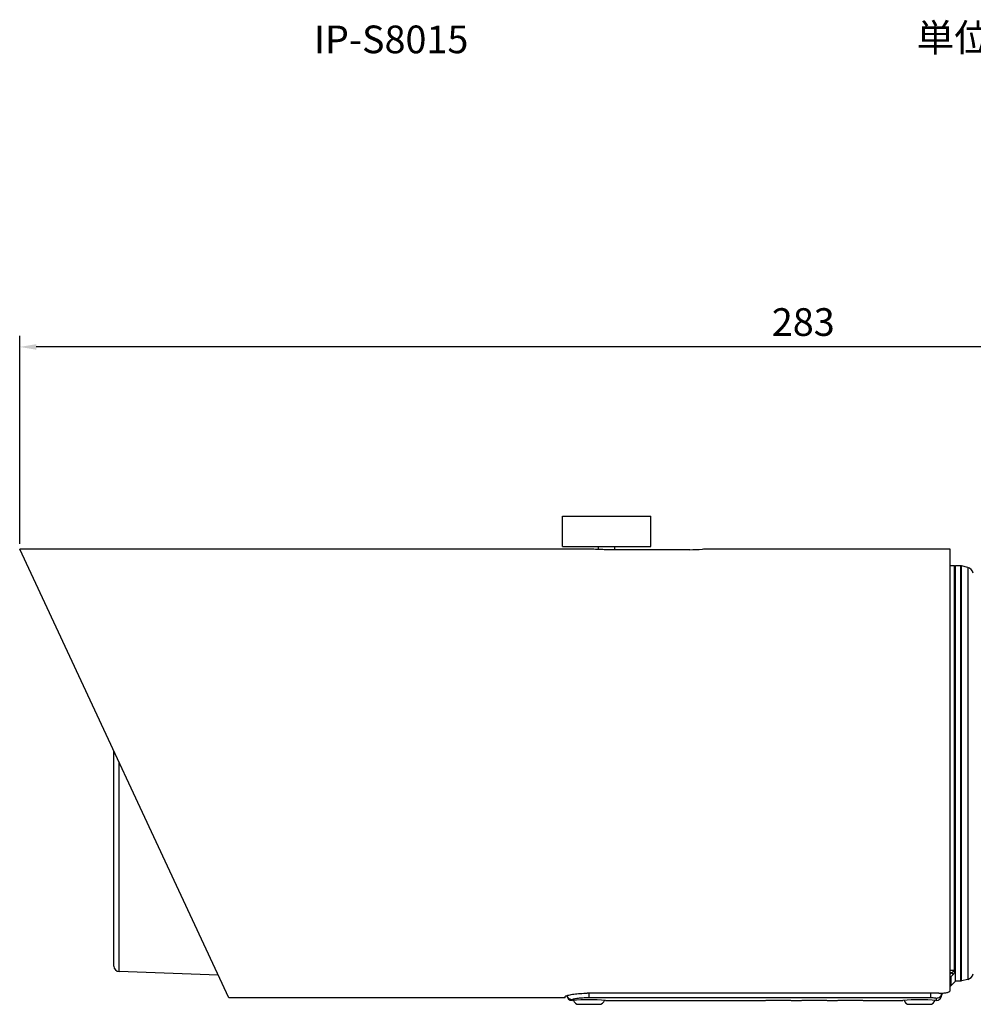
# Model space of a CAD drawing. Units: millimetres. Extents: x -3 to 576, y -1 to 189.
# Drawn here: x 144 to 316, y 11 to 189 of the extents above; entities that cross this region are included whole.
import ezdxf

# ---------------------------------------------------------------- set-up
doc = ezdxf.new("R2010")
doc.units = ezdxf.units.MM
doc.layers.get('Defpoints').update_dxf_attribs({"lineweight": 0})
doc.styles.add('標準', font='txt')
doc.dimstyles.new('標準', dxfattribs={"dimtxt": 5, "dimasz": 3, "dimexe": 2, "dimexo": 1, "dimgap": 2, "dimtad": 1, "dimdec": 1, "dimrnd": 0.01, "dimdsep": 46, "dimtxsty": '標準', "dimcen": 0, "dimclrd": 256, "dimclre": 256, "dimclrt": 256, "dimazin": 0, "dimtfac": 1, "dimtdec": 1, "dimtmove": 0, "dimatfit": 3, "dimfxl": 1, "dimtfillclr": 256, "dimtolj": 1, "dimtzin": 0, "dimlwd": -1, "dimlwe": -1, "dimarcsym": 0})

# ---------------------------------------------------------------- blocks, each defined once
blk = doc.blocks.new('*D44')
at = {"transparency": 16777216}
for p, q in [((143.87, 94.62), (143.87, 132.17)), ((426.87, 107.62), (426.87, 132.17)), ((423.87, 130.17), (146.87, 130.17))]:
    blk.add_line(p, q, dxfattribs=at)
at = {"linetype": 'Continuous', "transparency": 16777216}
for points in [[(146.87, 130.67), (146.87, 129.67), (143.87, 130.17)], [(423.87, 130.67), (423.87, 129.67), (426.87, 130.17)]]:
    blk.add_solid(points, dxfattribs=at)
at = {"layer": 'Defpoints', "color": 0, "linetype": 'Continuous', "transparency": 16777216}
for p in [(143.87, 130.17), (426.87, 106.62), (143.87, 93.62)]:
    blk.add_point(p, dxfattribs=at)
at = {"linetype": 'Continuous', "transparency": 16777216, "insert": (285.37, 137.17), "char_height": 5, "width": 6.6094, "attachment_point": 2, "style": '標準'}
blk.add_mtext('\\A1;283', dxfattribs=at)

msp = doc.modelspace()

# ---------------------------------------------------------------- linework, layer by layer
at = {"linetype": 'Continuous'}
for p, q in [((241.87, 94.12), (241.87, 99.62)), ((241.87, 99.62), (257.87, 99.62)), ((257.87, 94.12), (257.87, 99.62)), ((181.64, 12.62), (143.87, 93.62)), ((247.37, 93.62), (143.87, 93.62)), ((241.87, 94.12), (257.87, 94.12)), ((247.37, 93.62), (247.39, 93.62)), ((248.37, 93.57), (248.37, 94.12)), ((264.87, 93.55), (249.87, 93.55)), ((251.37, 93.55), (251.37, 94.12)), ((267.37, 93.62), (267.14, 93.61)), ((267.35, 93.62), (267.37, 93.62)), ((311.87, 93.62), (267.37, 93.62)), ((311.87, 13.88), (311.87, 93.62)), ((312.66, 90.62), (311.87, 90.62)), ((312.66, 53.12), (312.66, 90.62)), ((312.87, 90.58), (312.66, 90.62)), ((312.87, 15.62), (312.87, 90.62)), ((313.81, 90.62), (312.87, 90.62)), ((313.81, 15.62), (313.81, 90.62)), ((313.93, 90.61), (313.81, 90.62)), ((313.93, 15.64), (313.93, 90.61)), ((315.06, 90.33), (313.93, 90.61)), ((315.06, 90.33), (315.06, 15.92)), ((160.87, 18.34), (160.87, 57.17)), ((161.83, 17.34), (161.83, 55.1)), ((312.66, 17.52), (312.66, 53.12)), ((179.73, 16.71), (161.83, 17.34)), ((312.66, 17.52), (311.87, 17.52)), ((312.13, 17.13), (311.87, 17.13)), ((311.87, 16.85), (312.13, 17.13)), ((312.02, 16.37), (312.02, 14.77)), ((312.87, 15.62), (312.02, 14.77)), ((313.81, 15.62), (312.87, 15.62)), ((313.93, 15.64), (313.81, 15.62)), ((315.06, 15.92), (313.93, 15.64)), ((242.37, 12.62), (181.64, 12.62)), ((242.37, 12.62), (242.37, 12.82)), ((309.87, 13.42), (246.37, 13.42)), ((246.67, 13.42), (246.67, 12.65)), ((246.67, 12.65), (308.37, 12.65)), ((308.37, 13.42), (308.37, 12.65)), ((309.37, 12.5), (309.37, 12.12)), ((310.37, 13.44), (310.37, 13.12)), ((243.67, 12.12), (243.67, 12.28)), ((243.68, 12.12), (243.67, 12.12)), ((244.82, 11.42), (248.52, 11.42)), ((249.67, 12.12), (278.37, 12.12)), ((283.37, 12.12), (284.87, 12.12)), ((289.87, 12.12), (291.37, 12.12)), ((296.37, 12.12), (303.37, 12.12)), ((304.52, 11.42), (308.22, 11.42))]:
    msp.add_line(p, q, dxfattribs=at)
for centre, radius, start, end in [((264.87, 134.13), 40.58, 270.0039, 273.2149), ((314.72, 88.97), 1.4, 14.3814, 75.9638), ((161.87, 18.34), 1, 180, 268), ((314.72, 17.28), 1.4, 284.0362, 345.6186), ((311.66, 15.12), 0.5, 294.3927, 315), ((243.67, 13.12), 1, 186.8626, 269.4322), ((309.37, 13.12), 1, 270, 0), ((309.38, 13.49), 0.991, 341.9077, 356.7687), ((246.67, -30.33), 42.56, 85.9575, 94.0333), ((244.82, 12.42), 1, 196.6767, 270), ((248.52, 12.42), 1, 270, 343.3233), ((306.37, -30.27), 42.5, 85.9522, 94.0478), ((304.52, 12.42), 1, 196.6767, 270), ((308.22, 12.42), 1, 270, 343.3233)]:
    msp.add_arc(centre, radius, start, end, dxfattribs=at)
for points, knots in [([(249.87, 93.55), (249.55, 93.55), (248.96, 93.55), (248.19, 93.58), (247.68, 93.61), (247.43, 93.62), (247.37, 93.62)], [0, 0, 0, 0, 0.382548, 0.706858, 0.923764, 1, 1, 1, 1]), ([(311.87, 16.46), (311.9, 16.43), (311.95, 16.4), (312, 16.37), (312.02, 16.37)], [0, 0, 0, 0, 0.630383, 1, 1, 1, 1]), ([(312.13, 17.13), (312.18, 17.17), (312.29, 17.23), (312.43, 17.31), (312.53, 17.38), (312.59, 17.43), (312.64, 17.47), (312.66, 17.51), (312.66, 17.52)], [0, 0, 0, 0, 0.292046, 0.575517, 0.7097, 0.833035, 0.935209, 1, 1, 1, 1]), ([(312.13, 17.13), (312.16, 17.1), (312.23, 17.04), (312.33, 16.96), (312.41, 16.91), (312.46, 16.89), (312.48, 16.88)], [0, 0, 0, 0, 0.342408, 0.640567, 0.865927, 1, 1, 1, 1]), ([(312.48, 16.88), (312.52, 16.92), (312.65, 17.08), (312.78, 17.24), (312.87, 17.36)], [0, 0, 0, 0, 0.264821, 1, 1, 1, 1]), ([(242.37, 12.82), (242.37, 12.84), (242.42, 12.9), (242.47, 12.92), (242.5, 12.94)], [0, 0, 0, 0, 0.354191, 1, 1, 1, 1]), ([(242.5, 12.94), (242.58, 12.97), (242.75, 13.03), (243.22, 13.15), (244.01, 13.29), (245.12, 13.4), (245.94, 13.42), (246.37, 13.42)], [0, 0, 0, 0, 0.05977, 0.143343, 0.373862, 0.669399, 1, 1, 1, 1]), ([(242.7, 13.01), (242.73, 12.91), (242.82, 12.71), (243.05, 12.47), (243.34, 12.31), (243.56, 12.28), (243.67, 12.28)], [0, 0, 0, 0, 0.249661, 0.49953, 0.749667, 1, 1, 1, 1]), ([(243.67, 12.28), (243.67, 12.29), (243.69, 12.31), (243.76, 12.35), (243.93, 12.4), (244.19, 12.46), (244.56, 12.52), (245.01, 12.57), (245.52, 12.61), (246.08, 12.64), (246.47, 12.65), (246.67, 12.65)], [0, 0, 0, 0, 0.009757, 0.026342, 0.084443, 0.175883, 0.298223, 0.447569, 0.61875, 0.805364, 1, 1, 1, 1]), ([(308.37, 12.65), (308.5, 12.65), (308.74, 12.64), (309.02, 12.61), (309.2, 12.58), (309.28, 12.56), (309.33, 12.54), (309.35, 12.53), (309.37, 12.51), (309.37, 12.5)], [0, 0, 0, 0, 0.377967, 0.695578, 0.817, 0.908366, 0.942227, 0.968268, 1, 1, 1, 1]), ([(310.32, 13.18), (310.29, 13.09), (310.19, 12.9), (309.97, 12.67), (309.68, 12.53), (309.47, 12.5), (309.37, 12.5)], [0, 0, 0, 0, 0.249087, 0.498825, 0.749212, 1, 1, 1, 1]), ([(309.87, 13.42), (310.13, 13.42), (310.5, 13.44), (310.98, 13.49), (311.28, 13.54), (311.53, 13.61), (311.73, 13.68), (311.87, 13.8), (311.87, 13.88)], [0, 0, 0, 0, 0.365279, 0.530123, 0.674909, 0.795234, 0.888485, 1, 1, 1, 1]), ([(278.37, 12.12), (278.35, 12.12), (278.44, 12.13), (278.48, 12.13), (278.61, 12.14), (278.81, 12.15), (279.26, 12.17), (279.95, 12.19), (280.71, 12.2), (281.36, 12.2), (281.82, 12.19), (282.25, 12.18), (282.62, 12.16), (282.93, 12.15), (283.13, 12.14), (283.26, 12.13), (283.31, 12.13), (283.35, 12.13), (283.37, 12.12), (283.37, 12.12)], [0, 0, 0, 0, 0.009429, 0.021117, 0.037327, 0.082841, 0.144464, 0.306767, 0.499995, 0.598637, 0.693226, 0.779975, 0.855533, 0.917155, 0.962672, 0.978882, 0.990561, 0.997618, 1, 1, 1, 1]), ([(284.87, 12.12), (284.85, 12.12), (284.94, 12.13), (284.98, 12.13), (285.11, 12.14), (285.31, 12.15), (285.76, 12.17), (286.45, 12.19), (287.21, 12.2), (287.86, 12.2), (288.32, 12.19), (288.75, 12.18), (289.12, 12.16), (289.43, 12.15), (289.63, 12.14), (289.76, 12.13), (289.81, 12.13), (289.85, 12.13), (289.87, 12.12), (289.87, 12.12)], [0, 0, 0, 0, 0.009429, 0.021117, 0.037327, 0.082841, 0.144464, 0.306767, 0.499995, 0.598637, 0.693226, 0.779975, 0.855533, 0.917155, 0.962672, 0.978882, 0.990561, 0.997618, 1, 1, 1, 1]), ([(291.37, 12.12), (291.35, 12.12), (291.44, 12.13), (291.48, 12.13), (291.61, 12.14), (291.81, 12.15), (292.26, 12.17), (292.95, 12.19), (293.71, 12.2), (294.36, 12.2), (294.82, 12.19), (295.25, 12.18), (295.62, 12.16), (295.93, 12.15), (296.13, 12.14), (296.26, 12.13), (296.31, 12.13), (296.35, 12.13), (296.37, 12.12), (296.37, 12.12)], [0, 0, 0, 0, 0.009429, 0.021117, 0.037327, 0.082841, 0.144464, 0.306767, 0.499995, 0.598637, 0.693226, 0.779975, 0.855533, 0.917155, 0.962672, 0.978882, 0.990561, 0.997618, 1, 1, 1, 1])]:
    msp.add_open_spline(points, degree=3, knots=knots, dxfattribs=at)
for points in [[(311.87, 16.27), (311.92, 16.3), (311.97, 16.33), (312.02, 16.37)], [(312.02, 16.37), (312.17, 16.54), (312.33, 16.71), (312.48, 16.88)], [(312.66, 17.52), (312.73, 17.52), (312.81, 17.54), (312.87, 17.56)]]:
    msp.add_open_spline(points, degree=3, dxfattribs=at)

# ---------------------------------------------------------------- texts
for s, p in [('単位：mm', (305.82, 183.55)), ('IP-S8015', (197, 183.23))]:
    msp.add_text(s, height=5, dxfattribs=at).set_placement(p)

# ---------------------------------------------------------------- dimensions: what is measured, and where the dimension line sits
dim = msp.add_linear_dim(base=(143.87, 130.17), p1=(426.87, 106.62), p2=(143.87, 93.62), angle=180, dimstyle='標準', dxfattribs=at)
dim.commit()
dim.dimension.update_dxf_attribs({"geometry": '*D44', "text_midpoint": (285.37, 130.17), "dimtype": 160})

doc.saveas('drawing.dxf')
